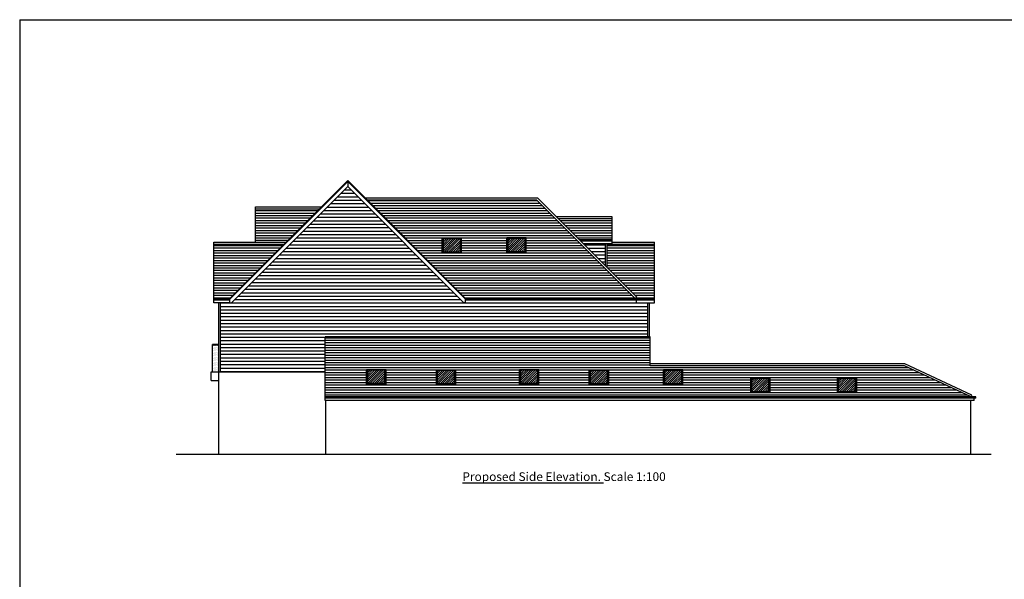
# Paper-space layout 'Layout1' of a CAD drawing. Extents: x -44839 to 114507, y -60399 to 25521.
# Drawn here: x -44839 to -25072, y 13890 to 25122 of the extents above; entities that cross this region are included whole.
import ezdxf

# ---------------------------------------------------------------- set-up
doc = ezdxf.new("R2010")
doc.units = 0
doc.header["$LTSCALE"] = 400
doc.header["$MEASUREMENT"] = 0
doc.layers.add('0-35', color=2, linetype='CONTINUOUS')
doc.layers.add('FIRSTFLPLAN', color=7, linetype='CONTINUOUS')
pattern_1 = [(0, (60627.55, -29058.326), (0, 50), [])]

psp = doc.layouts.get("Layout1")

# ---------------------------------------------------------------- hatches: boundary and pattern name
at = {"layer": 'FIRSTFLPLAN'}
h = psp.add_hatch(dxfattribs=at)
h.set_pattern_fill('LINE', color=252, scale=550, style=0)
h.set_pattern_definition([(0, (-25766.2, 45149.344), (0, 68.75), [])])
h.paths.add_polyline_path([(-33524, 20626.4), (-33079.5, 20181.9), (-33079.5, 20626.4)], flags=17)
h.paths.add_polyline_path([(-32228.8, 18758.1), (-32228.8, 19441.3), (-35890.1, 19441.3), (-35925.2, 19441.3), (-38254.5, 21770.6), (-40583.8, 19441.3), (-40618.8, 19441.3), (-40808.8, 19441.3), (-40808.8, 18053.8), (-38706.3, 18053.8), (-38706.3, 18758.1)])
h = psp.add_hatch(dxfattribs=at)
h.set_pattern_fill('LINE,_O', color=252, scale=400)
h.set_pattern_definition(pattern_1)
h.paths.add_polyline_path([(-30138.8, 17922.3), (-29798.8, 17922.3), (-29798.8, 17654.3), (-30138.8, 17654.3)], flags=0)
h.paths.add_polyline_path([(-31548.8, 17815), (-31888.8, 17815), (-31888.8, 18083), (-31548.8, 18083)], flags=0)
h.paths.add_polyline_path([(-28398.8, 17922.3), (-28058.8, 17922.3), (-28058.8, 17654.3), (-28398.8, 17654.3)], flags=0)
h.paths.add_polyline_path([(-32181.3, 18733.1), (-38706.3, 18733.1), (-38706.3, 17552.5), (-32181.3, 17552.5)])
h.paths.add_polyline_path([(-36083.8, 18097.5), (-36083.8, 17804.4), (-36473.8, 17804.4), (-36473.8, 18097.5)], flags=16)
h.paths.add_polyline_path([(-36108.8, 18085), (-36108.8, 17816.9), (-36448.8, 17816.9), (-36448.8, 18085)], flags=0)
h.paths.add_polyline_path([(-37483.8, 18097.5), (-37483.8, 17804.4), (-37873.8, 17804.4), (-37873.8, 18097.5)], flags=16)
h.paths.add_polyline_path([(-37508.8, 18085), (-37508.8, 17816.9), (-37848.8, 17816.9), (-37848.8, 18085)], flags=0)
h.paths.add_polyline_path([(-34803.8, 18097.5), (-34413.8, 18097.5), (-34413.8, 17804.4), (-34803.8, 17804.4)], flags=16)
h.paths.add_polyline_path([(-34778.8, 18085), (-34438.8, 18085), (-34438.8, 17816.9), (-34778.8, 17816.9)], flags=0)
h.paths.add_polyline_path([(-33403.8, 18097.5), (-33013.8, 18097.5), (-33013.8, 17804.4), (-33403.8, 17804.4)], flags=16)
h.paths.add_polyline_path([(-33378.8, 18085), (-33038.8, 18085), (-33038.8, 17816.9), (-33378.8, 17816.9)], flags=0)
h.paths.add_polyline_path([(-34455.5, 21501.3), (-37861.4, 21501.3), (-35881.3, 19521.2), (-32475.4, 19521.2)])
h.paths.add_polyline_path([(-34669.4, 20448.3), (-35059.4, 20448.3), (-35059.4, 20741.3), (-34669.4, 20741.3)], flags=16)
h.paths.add_polyline_path([(-34694.4, 20460.8), (-35034.4, 20460.8), (-35034.4, 20728.8), (-34694.4, 20728.8)], flags=0)
h.paths.add_polyline_path([(-35966.8, 20448.3), (-36356.8, 20448.3), (-36356.8, 20741.3), (-35966.8, 20741.3)], flags=16)
h.paths.add_polyline_path([(-35991.8, 20460.8), (-36331.8, 20460.8), (-36331.8, 20728.8), (-35991.8, 20728.8)], flags=0)
h.paths.add_polyline_path([(-39533.8, 20615), (-40943.8, 20615), (-40943.8, 19516.3), (-40622.8, 19516.3), (-40627.7, 19521.2)])
h.paths.add_polyline_path([(-39451.4, 20697.4), (-38823.8, 21325.1), (-40101.9, 21325.1), (-40101.9, 20697.4)])
h.paths.add_polyline_path([(-32944.5, 21125.1), (-34022.7, 21125.1), (-33599, 20701.4), (-32944.5, 20701.4)], flags=17)
h.paths.add_polyline_path([(-33044.5, 20615), (-33044.5, 20146.9), (-32447.1, 19549.5), (-32475.4, 19521.2), (-32093.8, 19521.2), (-32093.8, 20615)])
h = psp.add_hatch(dxfattribs=at)
h.set_pattern_fill('ANSI31', color=141, scale=250, style=0)
h.set_pattern_definition([(45, (60627.552, -29058.326), (-22.097087, 22.097087), [])])
h.paths.add_polyline_path([(-31548.8, 18083), (-31888.8, 18083), (-31888.8, 17815), (-31548.8, 17815)])
h.paths.add_polyline_path([(-29798.8, 17922.3), (-30138.8, 17922.3), (-30138.8, 17654.3), (-29798.8, 17654.3)])
h.paths.add_polyline_path([(-28058.8, 17922.3), (-28398.8, 17922.3), (-28398.8, 17654.3), (-28058.8, 17654.3)])
h.paths.add_polyline_path([(-36331.8, 20728.8), (-36331.8, 20460.8), (-35991.8, 20460.8), (-35991.8, 20728.8)])
h.paths.add_polyline_path([(-35034.4, 20728.8), (-35034.4, 20460.8), (-34694.4, 20460.8), (-34694.4, 20728.8)])
h.paths.add_polyline_path([(-37848.8, 18085), (-37848.8, 17816.9), (-37508.8, 17816.9), (-37508.8, 18085)])
h.paths.add_polyline_path([(-36108.8, 18085), (-36448.8, 18085), (-36448.8, 17816.9), (-36108.8, 17816.9)])
h.paths.add_polyline_path([(-34778.8, 18085), (-34778.8, 17816.9), (-34438.8, 17816.9), (-34438.8, 18085)])
h.paths.add_polyline_path([(-33378.8, 18085), (-33378.8, 17816.9), (-33038.8, 17816.9), (-33038.8, 18085)])
h = psp.add_hatch(dxfattribs=at)
h.set_pattern_fill('DOTS', color=141, scale=400, style=0)
h.set_pattern_definition([(0, (-21862.995, 45149.344), (12.5, 25), [0, -25])])
h.paths.add_polyline_path([(-40968.8, 18053.8), (-40843.8, 18053.8), (-40843.8, 18591.3), (-40968.8, 18591.3)])
h = psp.add_hatch(dxfattribs=at)
h.set_pattern_fill('LINE', color=252, scale=400)
h.set_pattern_definition(pattern_1)
h.paths.add_polyline_path([(-27841.1, 18177), (-32181.3, 18177), (-32181.3, 17552.5), (-27841.1, 17552.5)])
h.paths.add_polyline_path([(-31523.8, 17802.5), (-31913.8, 17802.5), (-31913.8, 18095.5), (-31523.8, 18095.5)], flags=16)
h.paths.add_polyline_path([(-31548.8, 17815), (-31888.8, 17815), (-31888.8, 18083), (-31548.8, 18083)], flags=0)
h.paths.add_polyline_path([(-30163.8, 17934.8), (-29773.8, 17934.8), (-29773.8, 17641.8), (-30163.8, 17641.8)], flags=16)
h.paths.add_polyline_path([(-30138.8, 17922.3), (-29798.8, 17922.3), (-29798.8, 17654.3), (-30138.8, 17654.3)], flags=0)
h.paths.add_polyline_path([(-28423.8, 17934.8), (-28033.8, 17934.8), (-28033.8, 17641.8), (-28423.8, 17641.8), (-28423.8, 17641.8), (-28423.8, 17641.8)], flags=16)
h.paths.add_polyline_path([(-28398.8, 17922.3), (-28058.8, 17922.3), (-28058.8, 17654.3), (-28398.8, 17654.3)], flags=0)
h.paths.add_polyline_path([(-27077.7, 18177), (-27841.1, 18177), (-27841.1, 17552.5), (-25738.5, 17552.5)])

# ---------------------------------------------------------------- linework, layer by layer
at = {"layer": '0-35', "color": 0}
psp.add_line((-44839, 25121.6), (-44839, -2078.4), dxfattribs=at)
at = {"layer": 'FIRSTFLPLAN', "color": 0}
for p, q in [((-44839, 25121.6), (-6539, 25121.6)), ((-40627.7, 19521.2), (-38254.5, 21894.4)), ((-40618.8, 19512.3), (-38254.5, 21876.7)), ((-40583.8, 19441.3), (-38254.5, 21770.6)), ((-38254.5, 21894.4), (-38254.5, 21770.6)), ((-35881.3, 19521.2), (-38254.5, 21894.4)), ((-38254.5, 21894.4), (-38254.5, 21770.6)), ((-35890.1, 19512.3), (-38254.5, 21876.7)), ((-35925.2, 19441.3), (-38254.5, 21770.6)), ((-40101.9, 21365.1), (-38783.8, 21365.1)), ((-40101.9, 20655), (-40101.9, 21365.1)), ((-34439, 21541.3), (-37901.4, 21541.3)), ((-34455.5, 21501.3), (-37861.4, 21501.3)), ((-32475.4, 19521.2), (-34455.5, 21501.3)), ((-32447.1, 19549.5), (-34439, 21541.3)), ((-40101.9, 21325.1), (-38823.8, 21325.1)), ((-32944.5, 21165.1), (-34062.7, 21165.1)), ((-32944.5, 20626.4), (-32944.5, 21165.1)), ((-32944.5, 21125.1), (-34022.7, 21125.1)), ((-40943.8, 19441.3), (-40943.8, 20655)), ((-40943.8, 20655), (-39493.8, 20655)), ((-40943.8, 20615), (-39533.8, 20615)), ((-40101.9, 20697.4), (-39451.4, 20697.4)), ((-36356.8, 20448.3), (-36356.8, 20741.3)), ((-36356.8, 20448.3), (-36356.8, 20741.3)), ((-36356.8, 20741.3), (-35966.8, 20741.3)), ((-36331.8, 20460.8), (-36331.8, 20728.8)), ((-36331.8, 20728.8), (-35991.8, 20728.8)), ((-35991.8, 20460.8), (-35991.8, 20728.8)), ((-35966.8, 20448.3), (-35966.8, 20741.3)), ((-35059.4, 20448.3), (-35059.4, 20741.3)), ((-34669.4, 20741.3), (-35059.4, 20741.3)), ((-35034.4, 20460.8), (-35034.4, 20728.8)), ((-34694.4, 20728.8), (-35034.4, 20728.8)), ((-34694.4, 20460.8), (-34694.4, 20728.8)), ((-34669.4, 20448.3), (-34669.4, 20741.3)), ((-34669.4, 20448.3), (-34669.4, 20741.3)), ((-32944.5, 20701.4), (-33599, 20701.4)), ((-32944.5, 20676.4), (-33574, 20676.4)), ((-32944.5, 20626.4), (-33524, 20626.4)), ((-33044.5, 20146.9), (-33044.5, 20626.4)), ((-33044.5, 20615), (-32093.8, 20615)), ((-32944.5, 20655), (-32093.8, 20655)), ((-32093.8, 19441.3), (-32093.8, 20655)), ((-36356.8, 20448.3), (-35966.8, 20448.3)), ((-36331.8, 20460.8), (-35991.8, 20460.8)), ((-34669.4, 20448.3), (-35059.4, 20448.3)), ((-34694.4, 20460.8), (-35034.4, 20460.8)), ((-40618.8, 19516.3), (-40943.8, 19516.3)), ((-40618.8, 19491.3), (-40943.8, 19491.3)), ((-40618.8, 19441.3), (-40943.8, 19441.3)), ((-40843.8, 16403.8), (-40843.8, 19441.3)), ((-40618.8, 19512.3), (-40627.7, 19521.2)), ((-40618.8, 19441.3), (-40618.8, 19512.3)), ((-40618.8, 19441.3), (-40583.8, 19441.3)), ((-35890.1, 19441.3), (-35925.2, 19441.3)), ((-35890.1, 19512.3), (-35881.3, 19521.2)), ((-35890.1, 19441.3), (-35890.1, 19512.3)), ((-35890.1, 19496.2), (-32093.8, 19496.2)), ((-35890.1, 19441.3), (-32093.8, 19441.3)), ((-35881.3, 19521.2), (-32093.8, 19521.2)), ((-32475.4, 19521.2), (-32447.1, 19549.5)), ((-32453.8, 19441.3), (-32453.8, 19496.2)), ((-32418.8, 19496.2), (-32418.8, 19521.2)), ((-32193.8, 18758.1), (-32193.8, 19441.3)), ((-40843.8, 18603.8), (-40968.8, 18603.8)), ((-40968.8, 18053.8), (-40968.8, 18603.8)), ((-40843.8, 18591.3), (-40968.8, 18591.3)), ((-32181.3, 18758.1), (-38706.3, 18758.1)), ((-38706.3, 17477.5), (-38706.3, 18758.1)), ((-32181.3, 18733.1), (-38706.3, 18733.1)), ((-32181.3, 18177), (-32181.3, 18758.1)), ((-27068.8, 18217), (-32181.3, 18217)), ((-25721.6, 17588.7), (-27068.8, 18217)), ((-40993.8, 18053.8), (-40843.8, 18053.8)), ((-40993.8, 17878.8), (-40993.8, 18053.8)), ((-40993.8, 17878.8), (-40993.8, 18053.8)), ((-37873.8, 17804.4), (-37873.8, 18097.5)), ((-37483.8, 18097.5), (-37873.8, 18097.5)), ((-37848.8, 17816.9), (-37848.8, 18085)), ((-37508.8, 18085), (-37848.8, 18085)), ((-37508.8, 17816.9), (-37508.8, 18085)), ((-37483.8, 17804.4), (-37483.8, 18097.5)), ((-37483.8, 17804.4), (-37483.8, 18097.5)), ((-36473.8, 17804.4), (-36473.8, 18097.5)), ((-36473.8, 17804.4), (-36473.8, 18097.5)), ((-36473.8, 17804.4), (-36473.8, 18097.5)), ((-36473.8, 18097.5), (-36083.8, 18097.5)), ((-36448.8, 17816.9), (-36448.8, 18085)), ((-36448.8, 18085), (-36108.8, 18085)), ((-36108.8, 17816.9), (-36108.8, 18085)), ((-36083.8, 17804.4), (-36083.8, 18097.5)), ((-34803.8, 17804.4), (-34803.8, 18097.5)), ((-34413.8, 18097.5), (-34803.8, 18097.5)), ((-34778.8, 17816.9), (-34778.8, 18085)), ((-34438.8, 18085), (-34778.8, 18085)), ((-34438.8, 17816.9), (-34438.8, 18085)), ((-34413.8, 17804.4), (-34413.8, 18097.5)), ((-34413.8, 17804.4), (-34413.8, 18097.5)), ((-34413.8, 17804.4), (-34413.8, 18097.5)), ((-33403.8, 17804.4), (-33403.8, 18097.5)), ((-33403.8, 17804.4), (-33403.8, 18097.5)), ((-33403.8, 18097.5), (-33013.8, 18097.5)), ((-33378.8, 17816.9), (-33378.8, 18085)), ((-33378.8, 18085), (-33038.8, 18085)), ((-33038.8, 17816.9), (-33038.8, 18085)), ((-33013.8, 17804.4), (-33013.8, 18097.5)), ((-27077.7, 18177), (-32181.3, 18177)), ((-31913.8, 17802.5), (-31913.8, 18095.5)), ((-31523.8, 18095.5), (-31913.8, 18095.5)), ((-31888.8, 17815), (-31888.8, 18083)), ((-31548.8, 18083), (-31888.8, 18083)), ((-31548.8, 17815), (-31548.8, 18083)), ((-31523.8, 17802.5), (-31523.8, 18095.5)), ((-31523.8, 17802.5), (-31523.8, 18095.5)), ((-25738.5, 17552.5), (-27077.7, 18177)), ((-40993.8, 17878.8), (-40843.8, 17878.8)), ((-37483.8, 17804.4), (-37873.8, 17804.4)), ((-37508.8, 17816.9), (-37848.8, 17816.9)), ((-36473.8, 17804.4), (-36083.8, 17804.4)), ((-36448.8, 17816.9), (-36108.8, 17816.9)), ((-34413.8, 17804.4), (-34803.8, 17804.4)), ((-34438.8, 17816.9), (-34778.8, 17816.9)), ((-33403.8, 17804.4), (-33013.8, 17804.4)), ((-33378.8, 17816.9), (-33038.8, 17816.9)), ((-31523.8, 17802.5), (-31913.8, 17802.5)), ((-31548.8, 17815), (-31888.8, 17815)), ((-30163.8, 17641.8), (-30163.8, 17934.8)), ((-30163.8, 17641.8), (-30163.8, 17934.8)), ((-29773.8, 17934.8), (-30163.8, 17934.8)), ((-30138.8, 17654.3), (-30138.8, 17922.3)), ((-29798.8, 17922.3), (-30138.8, 17922.3)), ((-29798.8, 17654.3), (-29798.8, 17922.3)), ((-29773.8, 17641.8), (-29773.8, 17934.8)), ((-29773.8, 17641.8), (-29773.8, 17934.8)), ((-28423.8, 17641.8), (-28423.8, 17934.8)), ((-28423.8, 17641.8), (-28423.8, 17934.8)), ((-28423.8, 17641.8), (-28423.8, 17934.8)), ((-28033.8, 17934.8), (-28423.8, 17934.8)), ((-28398.8, 17654.3), (-28398.8, 17922.3)), ((-28058.8, 17922.3), (-28398.8, 17922.3)), ((-28058.8, 17654.3), (-28058.8, 17922.3)), ((-28033.8, 17641.8), (-28033.8, 17934.8)), ((-28033.8, 17641.8), (-28033.8, 17934.8)), ((-29773.8, 17641.8), (-30163.8, 17641.8)), ((-29798.8, 17654.3), (-30138.8, 17654.3)), ((-28033.8, 17641.8), (-28423.8, 17641.8)), ((-28058.8, 17654.3), (-28398.8, 17654.3)), ((-32181.3, 17552.5), (-38706.3, 17552.5)), ((-32181.3, 17527.5), (-38706.3, 17527.5)), ((-32181.3, 17477.5), (-38706.3, 17477.5)), ((-38693.8, 16403.8), (-38693.8, 17477.5)), ((-25643.8, 17552.5), (-32193.8, 17552.5)), ((-25643.8, 17527.5), (-32193.8, 17527.5)), ((-25678.8, 17477.5), (-32193.8, 17477.5)), ((-25743.8, 16403.8), (-25743.8, 17477.5)), ((-25738.5, 17552.5), (-25721.6, 17588.7)), ((-25678.8, 17477.5), (-25678.8, 17527.5)), ((-25643.8, 17527.5), (-25643.8, 17552.5)), ((-41697.9, 16403.8), (-25333.9, 16403.8))]:
    psp.add_line(p, q, dxfattribs=at)
at = {"layer": 'FIRSTFLPLAN', "color": 252}
for p, q in [((-33079.5, 20181.9), (-33079.5, 20626.4)), ((-40808.8, 18053.8), (-40808.8, 19441.3)), ((-32228.8, 18758.1), (-32228.8, 19441.3)), ((-40843.8, 18053.8), (-38706.3, 18053.8))]:
    psp.add_line(p, q, dxfattribs=at)

# ---------------------------------------------------------------- texts
at = {"layer": 'FIRSTFLPLAN', "color": 0, "insert": (-33910.1, 16038.3), "char_height": 175, "width": 5389.934, "attachment_point": 2}
psp.add_mtext('{\\fArial|b0|i0|c0|p34;\\LProposed Side Elevation.\\l Scale 1:100}', dxfattribs=at)

doc.saveas('drawing.dxf')
